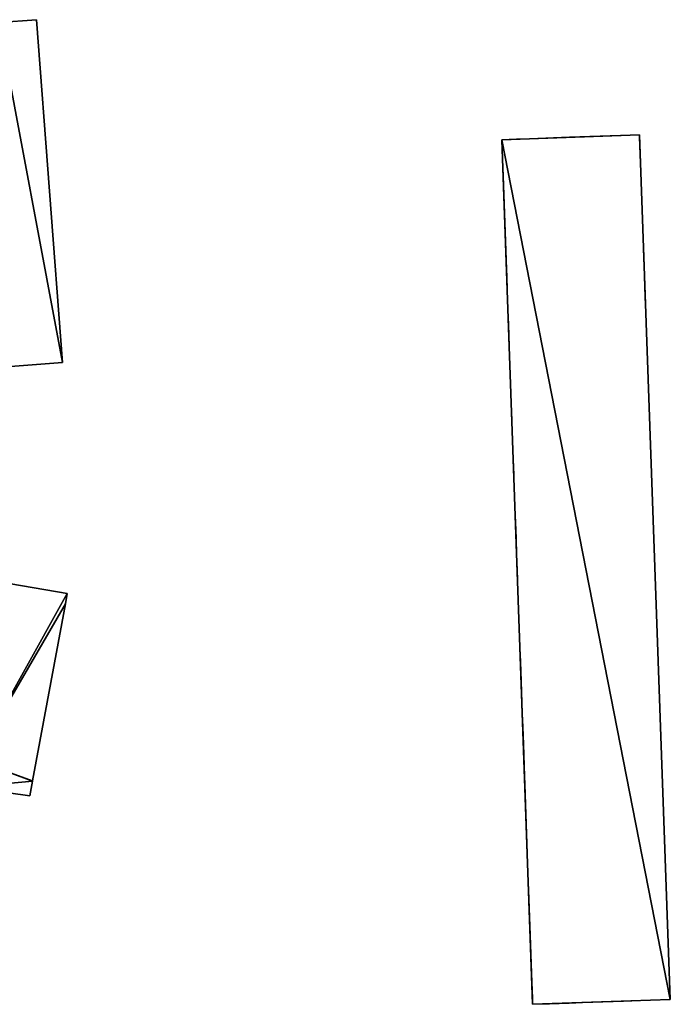
# Model space of a CAD drawing. Units: metres. Extents: x 70619 to 71254, y 348498 to 349011.
# Drawn here: x 70792 to 70818, y 348820 to 348860 of the extents above; entities that cross this region are included whole.
import ezdxf

# ---------------------------------------------------------------- set-up
doc = ezdxf.new("R2010")
doc.units = ezdxf.units.M
for name, color, linetype in [('FacadeFaces', 253, 'Continuous'), ('FloorBoundary', 4, 'Continuous'), ('FloorFaces', 253, 'Continuous'), ('OuterEaves', 4, 'Continuous'), ('OuterWalls', 4, 'Continuous'), ('RoofFaces', 24, 'Continuous'), ('TerrainIntersection', 106, 'Continuous')]:
    doc.layers.add(name, color=color, linetype=linetype)

msp = doc.modelspace()

# ---------------------------------------------------------------- linework, layer by layer
at = {"layer": 'FacadeFaces'}
for points in [[(70792.195, 348859.68, 277.756), (70790.655, 348859.572, 271.659), (70790.655, 348859.572, 278.394), (70792.195, 348859.68, 277.756)], [(70792.195, 348859.68, 271.659), (70790.655, 348859.572, 271.659), (70792.195, 348859.68, 277.756), (70792.195, 348859.68, 271.659)], [(70793.25, 348845.781, 277.756), (70793.25, 348845.781, 271.659), (70792.195, 348859.68, 277.756), (70793.25, 348845.781, 277.756)], [(70793.25, 348845.781, 271.659), (70792.195, 348859.68, 271.659), (70792.195, 348859.68, 277.756), (70793.25, 348845.781, 271.659)], [(70811.07, 348854.812, 273.531), (70816.658, 348855.011, 273.5), (70816.658, 348855.011, 271.089), (70811.07, 348854.812, 273.531)], [(70811.07, 348854.812, 273.531), (70816.658, 348855.011, 271.089), (70811.07, 348854.812, 271.089), (70811.07, 348854.812, 273.531)], [(70812.318, 348819.755, 273.531), (70811.07, 348854.812, 273.531), (70811.07, 348854.812, 271.089), (70812.318, 348819.755, 273.531)], [(70812.318, 348819.755, 273.531), (70811.07, 348854.812, 271.089), (70812.318, 348819.755, 271.089), (70812.318, 348819.755, 273.531)], [(70816.658, 348855.011, 273.5), (70817.906, 348819.954, 273.5), (70817.906, 348819.954, 271.089), (70816.658, 348855.011, 273.5)], [(70816.658, 348855.011, 273.5), (70817.906, 348819.954, 271.089), (70816.658, 348855.011, 271.089), (70816.658, 348855.011, 273.5)], [(70787.773, 348845.358, 280.027), (70787.773, 348845.358, 271.659), (70793.25, 348845.781, 277.756), (70787.773, 348845.358, 280.027)], [(70787.773, 348845.358, 271.659), (70793.25, 348845.781, 271.659), (70793.25, 348845.781, 277.756), (70787.773, 348845.358, 271.659)], [(70793.443, 348836.419, 274.488), (70784.284, 348837.986, 272.005), (70784.284, 348837.986, 274.488), (70793.443, 348836.419, 274.488)], [(70793.443, 348836.419, 272.005), (70784.284, 348837.986, 272.005), (70793.443, 348836.419, 274.488), (70793.443, 348836.419, 272.005)], [(70793.363, 348835.988, 274.488), (70793.443, 348836.419, 272.005), (70793.443, 348836.419, 274.488), (70793.363, 348835.988, 274.488)], [(70793.363, 348835.988, 272.005), (70793.443, 348836.419, 272.005), (70793.363, 348835.988, 274.488), (70793.363, 348835.988, 272.005)], [(70792.033, 348828.813, 274.488), (70793.363, 348835.988, 272.005), (70793.363, 348835.988, 274.488), (70792.033, 348828.813, 274.488)], [(70792.033, 348828.813, 272.005), (70793.363, 348835.988, 272.005), (70792.033, 348828.813, 274.488), (70792.033, 348828.813, 272.005)], [(70791.921, 348828.207, 274.488), (70792.03, 348828.799, 272.005), (70792.03, 348828.799, 274.488), (70791.921, 348828.207, 274.488)], [(70791.921, 348828.207, 272.005), (70792.03, 348828.799, 272.005), (70791.921, 348828.207, 274.488), (70791.921, 348828.207, 272.005)], [(70792.03, 348828.799, 274.488), (70792.033, 348828.813, 272.005), (70792.033, 348828.813, 274.488), (70792.03, 348828.799, 274.488)], [(70792.03, 348828.799, 272.005), (70792.033, 348828.813, 272.005), (70792.03, 348828.799, 274.488), (70792.03, 348828.799, 272.005)], [(70789.406, 348828.56, 274.488), (70789.406, 348828.56, 272.005), (70791.921, 348828.207, 274.488), (70789.406, 348828.56, 274.488)], [(70791.921, 348828.207, 274.488), (70789.406, 348828.56, 272.005), (70791.921, 348828.207, 272.005), (70791.921, 348828.207, 274.488)], [(70817.906, 348819.954, 273.5), (70812.318, 348819.755, 273.531), (70812.318, 348819.755, 271.089), (70817.906, 348819.954, 273.5)], [(70817.906, 348819.954, 273.5), (70812.318, 348819.755, 271.089), (70817.906, 348819.954, 271.089), (70817.906, 348819.954, 273.5)]]:
    msp.add_3dface(points, dxfattribs=at)
at = {"layer": 'FloorBoundary'}
for points in [[(70781.266, 348858.82, 271.659), (70782.267, 348844.932, 271.659), (70787.773, 348845.358, 271.659), (70793.25, 348845.781, 271.659), (70792.195, 348859.68, 271.659), (70790.655, 348859.572, 271.659), (70786.718, 348859.251, 271.659), (70783.986, 348859.029, 271.659), (70781.266, 348858.82, 271.659)], [(70791.921, 348828.207, 272.005), (70792.03, 348828.799, 272.005), (70792.033, 348828.813, 272.005), (70793.363, 348835.988, 272.005), (70793.443, 348836.419, 272.005), (70784.284, 348837.986, 272.005), (70782.928, 348830.748, 272.005), (70789.68, 348829.67, 272.005), (70789.406, 348828.56, 272.005), (70791.921, 348828.207, 272.005)]]:
    msp.add_polyline3d(points, dxfattribs=at)
at = {"layer": 'FloorFaces'}
for points in [[(70787.773, 348845.358, 271.659), (70790.655, 348859.572, 271.659), (70793.25, 348845.781, 271.659), (70787.773, 348845.358, 271.659)], [(70793.25, 348845.781, 271.659), (70790.655, 348859.572, 271.659), (70792.195, 348859.68, 271.659), (70793.25, 348845.781, 271.659)], [(70793.443, 348836.419, 272.005), (70789.68, 348829.67, 272.005), (70784.284, 348837.986, 272.005), (70793.443, 348836.419, 272.005)], [(70793.363, 348835.988, 272.005), (70789.68, 348829.67, 272.005), (70793.443, 348836.419, 272.005), (70793.363, 348835.988, 272.005)], [(70792.033, 348828.813, 272.005), (70789.68, 348829.67, 272.005), (70793.363, 348835.988, 272.005), (70792.033, 348828.813, 272.005)], [(70792.03, 348828.799, 272.005), (70789.406, 348828.56, 272.005), (70789.68, 348829.67, 272.005), (70792.03, 348828.799, 272.005)], [(70792.03, 348828.799, 272.005), (70789.68, 348829.67, 272.005), (70792.033, 348828.813, 272.005), (70792.03, 348828.799, 272.005)], [(70791.921, 348828.207, 272.005), (70789.406, 348828.56, 272.005), (70792.03, 348828.799, 272.005), (70791.921, 348828.207, 272.005)]]:
    msp.add_3dface(points, dxfattribs=at)
at = {"layer": 'OuterEaves'}
for points in [[(70787.773, 348845.358, 280.027), (70793.25, 348845.781, 277.756), (70792.195, 348859.68, 277.756), (70790.655, 348859.572, 278.394), (70786.718, 348859.251, 280.027), (70783.986, 348859.029, 278.894), (70781.266, 348858.82, 277.766), (70782.267, 348844.932, 277.744), (70787.773, 348845.358, 280.027)], [(70812.318, 348819.755, 273.531), (70817.906, 348819.954, 273.5), (70816.658, 348855.011, 273.5), (70811.07, 348854.812, 273.531), (70812.318, 348819.755, 273.531)], [(70791.921, 348828.207, 274.488), (70792.03, 348828.799, 274.488), (70792.033, 348828.813, 274.488), (70793.363, 348835.988, 274.488), (70793.443, 348836.419, 274.488), (70784.284, 348837.986, 274.488), (70782.928, 348830.748, 274.488), (70789.68, 348829.67, 274.488), (70789.406, 348828.56, 274.488), (70791.921, 348828.207, 274.488)]]:
    msp.add_polyline3d(points, dxfattribs=at)
at = {"layer": 'OuterWalls'}
msp.add_polyline3d([(70812.318, 348819.755, 273.531), (70817.906, 348819.954, 273.5), (70816.658, 348855.011, 273.5), (70811.07, 348854.812, 273.531), (70812.318, 348819.755, 273.531)], dxfattribs=at)
at = {"layer": 'RoofFaces'}
for points in [[(70793.25, 348845.781, 277.756), (70790.655, 348859.572, 278.394), (70787.773, 348845.358, 280.027), (70793.25, 348845.781, 277.756)], [(70792.195, 348859.68, 277.756), (70790.655, 348859.572, 278.394), (70793.25, 348845.781, 277.756), (70792.195, 348859.68, 277.756)], [(70816.658, 348855.011, 273.5), (70811.07, 348854.812, 273.531), (70817.906, 348819.954, 273.5), (70816.658, 348855.011, 273.5)], [(70817.906, 348819.954, 273.5), (70811.07, 348854.812, 273.531), (70812.318, 348819.755, 273.531), (70817.906, 348819.954, 273.5)], [(70784.284, 348837.986, 274.488), (70789.68, 348829.67, 274.488), (70793.443, 348836.419, 274.488), (70784.284, 348837.986, 274.488)], [(70793.443, 348836.419, 274.488), (70789.68, 348829.67, 274.488), (70793.363, 348835.988, 274.488), (70793.443, 348836.419, 274.488)], [(70793.363, 348835.988, 274.488), (70789.68, 348829.67, 274.488), (70792.033, 348828.813, 274.488), (70793.363, 348835.988, 274.488)], [(70789.68, 348829.67, 274.488), (70789.406, 348828.56, 274.488), (70792.03, 348828.799, 274.488), (70789.68, 348829.67, 274.488)], [(70792.033, 348828.813, 274.488), (70789.68, 348829.67, 274.488), (70792.03, 348828.799, 274.488), (70792.033, 348828.813, 274.488)], [(70792.03, 348828.799, 274.488), (70789.406, 348828.56, 274.488), (70791.921, 348828.207, 274.488), (70792.03, 348828.799, 274.488)]]:
    msp.add_3dface(points, dxfattribs=at)
at = {"layer": 'TerrainIntersection'}
msp.add_polyline3d([(70817.404, 348834.067, 273.5), (70817.37, 348835, 273.47), (70817.335, 348835.998, 273.43), (70817.31, 348836.69, 273.372), (70817.249, 348838.416, 273.31), (70817.164, 348840.806, 273.248), (70817.133, 348841.68, 273.267), (70816.979, 348845.99, 272.879), (70816.934, 348847.253, 272.766), (70816.914, 348847.817, 272.725), (70816.892, 348848.446, 272.636), (70816.847, 348849.695, 272.412), (70816.836, 348850, 272.366), (70816.773, 348851.773, 272.052), (70816.762, 348852.095, 272.019), (70816.661, 348854.932, 271.507), (70816.658, 348855.011, 271.497), (70815.882, 348854.983, 271.428), (70813.82, 348854.91, 271.245), (70812.213, 348854.853, 271.164), (70811.667, 348854.833, 271.127), (70811.07, 348854.812, 271.089), (70811.111, 348853.658, 271.15), (70811.122, 348853.342, 271.186), (70811.258, 348849.545, 271.45), (70811.268, 348849.262, 271.475), (70811.307, 348848.154, 271.575), (70811.336, 348847.327, 271.651), (70811.384, 348846, 271.753), (70811.425, 348844.849, 271.807), (70811.455, 348844, 271.856), (70811.461, 348843.826, 271.854), (70811.509, 348842.472, 271.841), (70811.554, 348841.223, 271.846), (70811.562, 348841, 271.81), (70811.591, 348840.182, 271.609), (70811.633, 348839, 271.375), (70811.646, 348838.646, 271.379), (70811.668, 348838, 271.361), (70811.68, 348837.68, 271.374), (70811.704, 348837, 271.394), (70811.724, 348836.448, 271.397), (70811.775, 348835, 271.428), (70811.804, 348834.196, 271.51), (70811.823, 348833.647, 271.611), (70811.852, 348832.852, 271.863), (70811.898, 348831.551, 272.078), (70811.918, 348831, 272.231), (70811.943, 348830.295, 272.301), (70811.989, 348829, 272.364), (70812.001, 348828.667, 272.367), (70812.115, 348825.46, 272.566), (70812.131, 348825, 272.6), (70812.153, 348824.388, 272.592), (70812.218, 348822.564, 272.582), (70812.286, 348820.643, 272.581), (70812.309, 348820, 272.489), (70812.318, 348819.755, 272.434), (70813, 348819.779, 272.569), (70813.808, 348819.808, 272.697), (70814.346, 348819.827, 272.744), (70816, 348819.886, 272.921), (70816.678, 348819.91, 272.97), (70817.906, 348819.954, 273.059), (70817.904, 348820, 273.074), (70817.901, 348820.099, 273.105), (70817.869, 348821, 273.369), (70817.854, 348821.427, 273.484), (70817.851, 348821.499, 273.5)], dxfattribs=at)

doc.saveas('drawing.dxf')
